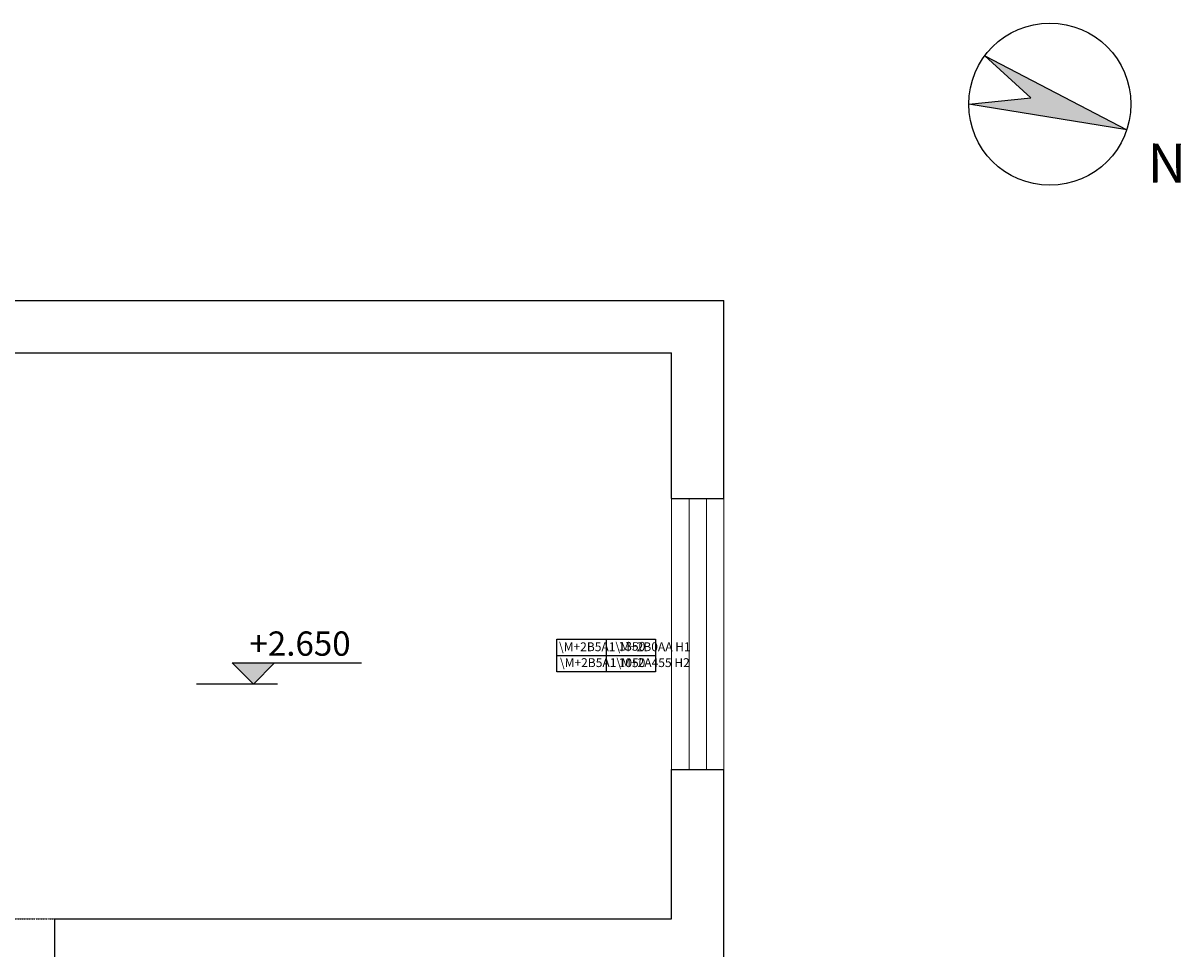
# Model space of a CAD drawing. Units: millimetres. Extents: x -60620972 to -60384893, y 5464910 to 5556615.
# Drawn here: x -60464822 to -60458626, y 5543358 to 5548313 of the extents above; entities that cross this region are included whole.
import ezdxf

# ---------------------------------------------------------------- set-up
doc = ezdxf.new("R2010")
doc.units = ezdxf.units.MM
doc.header["$LTSCALE"] = 1000
doc.linetypes.add('ACAD_ISO02W100', pattern=[15, 12, -3])
doc.linetypes.add('ACAD_ISO03W100', pattern=[30, 12, -18])
for name, color, linetype in [('3-word-ci', 33, 'Continuous'), ('A-00文字', 40, 'Continuous'), ('A-01承重墙体', 5, 'Continuous'), ('A-04梁位线', 1, 'ACAD_ISO02W100'), ('I文字-01平面室内文字', 51, 'Continuous')]:
    doc.layers.add(name, color=color, linetype=linetype)
doc.layers.add('A-05原始门窗', color=60, linetype='Continuous', lineweight=5)
doc.styles.add('DAN-1', font='txt')
doc.styles.get("Standard").update_dxf_attribs({"font": 'txt', "bigfont": 'gbcbig.shx'})
doc.styles.add('Word', font='txt')
doc.styles.add('細明體', font='txt')

# ---------------------------------------------------------------- blocks, each defined once
blk = doc.blocks.new('标高符号01')
at = {"layer": '3-word-ci'}
blk.add_hatch(color=33, dxfattribs=at).paths.add_polyline_path([(0, 0), (-262.5, 0), (-131.3, -131.3)])
for p, q in [((-262.5, 0), (537.5, 0)), ((-131.3, -131.3), (-262.5, 0)), ((-131.3, -131.3), (0, 0)), ((18.7, -131.3), (-481.3, -131.3))]:
    blk.add_line(p, q, dxfattribs=at)
at = {"layer": '3-word-ci', "style": 'Word', "width": 1}
blk.add_attdef('XXX', (-155.2, 43.6), '', height=147, dxfattribs=at)

msp = doc.modelspace()

# ---------------------------------------------------------------- hatches: boundary and pattern name
at = {"layer": 'A-00文字'}
h = msp.add_hatch(color=49, dxfattribs=at)
h.dxf.hatch_style = 1
h.paths.add_polyline_path([(-60458915.3, 5547742.6), (-60459675.4, 5548137.6), (-60459429.3, 5547913.3), (-60459760.9, 5547880.2)])
h = msp.add_hatch(color=49, dxfattribs=at)
h.dxf.hatch_style = 1
h.paths.add_polyline_path([(-60458915.3, 5547742.6), (-60459675.4, 5548137.6), (-60459429.3, 5547913.3), (-60459760.9, 5547880.2)])

# ---------------------------------------------------------------- linework, layer by layer
at = {"layer": 'A-00文字', "color": 49}
for p, q in [((-60459675.4, 5548137.6), (-60458915.3, 5547742.6)), ((-60459675.4, 5548137.6), (-60459429.3, 5547913.3)), ((-60459675.4, 5548137.6), (-60458915.3, 5547742.6)), ((-60459675.4, 5548137.6), (-60459429.3, 5547913.3)), ((-60459760.9, 5547880.2), (-60459429.3, 5547913.3)), ((-60459760.9, 5547880.2), (-60459429.3, 5547913.3)), ((-60458915.3, 5547742.6), (-60459760.9, 5547880.2)), ((-60458915.3, 5547742.6), (-60459760.9, 5547880.2))]:
    msp.add_line(p, q, dxfattribs=at)
at = {"layer": 'A-00文字', "color": 40}
msp.add_circle((-60459327.1, 5547879.3), 433.8, dxfattribs=at)
msp.add_circle((-60459327.1, 5547879.3), 433.8, dxfattribs=at)
at = {"layer": 'A-01承重墙体'}
for points in [[(-60467452.1, 5546827.7), (-60461072.1, 5546827.7)], [(-60464652.1, 5546827.7), (-60461072.1, 5546827.7)], [(-60461072.1, 5545767.7), (-60461072.1, 5546827.7)], [(-60464992.1, 5546547.7), (-60461352.1, 5546547.7)], [(-60461352.1, 5545767.7), (-60461352.1, 5546547.7)], [(-60461352.1, 5545767.7), (-60461072.1, 5545767.7)], [(-60461352.1, 5544317.7), (-60461072.1, 5544317.7)], [(-60461352.1, 5543517.7), (-60461352.1, 5544317.7)], [(-60461072.1, 5542057.7), (-60461072.1, 5544317.7)], [(-60464652.1, 5543517.7), (-60461352.1, 5543517.7)], [(-60464652.1, 5543237.7), (-60464652.1, 5543517.7)]]:
    msp.add_lwpolyline(points, dxfattribs=at)
at = {"layer": 'A-04梁位线', "color": 1, "linetype": 'ACAD_ISO03W100', "ltscale": 0.0001}
msp.add_lwpolyline([(-60465562.1, 5543517.7), (-60464652.1, 5543517.7)], dxfattribs=at)
at = {"layer": 'A-05原始门窗'}
for points in [[(-60461352.1, 5544317.7), (-60461352.1, 5545767.7)], [(-60461258.1, 5544317.7), (-60461258.1, 5545767.7)], [(-60461165.1, 5544317.7), (-60461165.1, 5545767.7)], [(-60461072.1, 5544317.7), (-60461072.1, 5545767.7)]]:
    msp.add_lwpolyline(points, dxfattribs=at)
at = {"layer": 'I文字-01平面室内文字', "color": 30}
for p, q in [((-60461701.4, 5545015.8), (-60461701.4, 5544840.3)), ((-60461964.9, 5544928), (-60461437.8, 5544928))]:
    msp.add_line(p, q, dxfattribs=at)
msp.add_lwpolyline([(-60461964.9, 5545015.8), (-60461437.8, 5545015.8), (-60461437.8, 5544840.3), (-60461964.9, 5544840.3)], close=True, dxfattribs=at)

# ---------------------------------------------------------------- block references
at = {"layer": '3-word-ci', "linetype": 'Continuous'}
ref = msp.add_blockref('标高符号01', (-60463476.3, 5544889.1), dxfattribs=dict(at, xscale=0.8666666597127914, yscale=0.8666666597127914, zscale=0.8666666597127914))
ref.add_attrib('XXX', '+2.650', (-60463610.8, 5544926.9), dxfattribs={"height": 130, "style": 'DAN-1'})

# ---------------------------------------------------------------- texts
at = {"layer": 'A-00文字', "color": 40}
msp.add_text('N', height=210, rotation=359.84182, dxfattribs=at).set_placement((-60458804.8, 5547459, 0))
at = {"layer": 'I文字-01平面室内文字', "style": '細明體'}
for s, p in [('\\M+2B5A1\\M+2B0AA H1', (-60461954.3, 5544951.2)), ('1350', (-60461635.4, 5544953.7)), ('\\M+2B5A1\\M+2A455 H2', (-60461949.2, 5544866.2)), ('1050', (-60461635.2, 5544865.9))]:
    msp.add_text(s, height=47.25, dxfattribs=at).set_placement(p)

doc.saveas('drawing.dxf')
